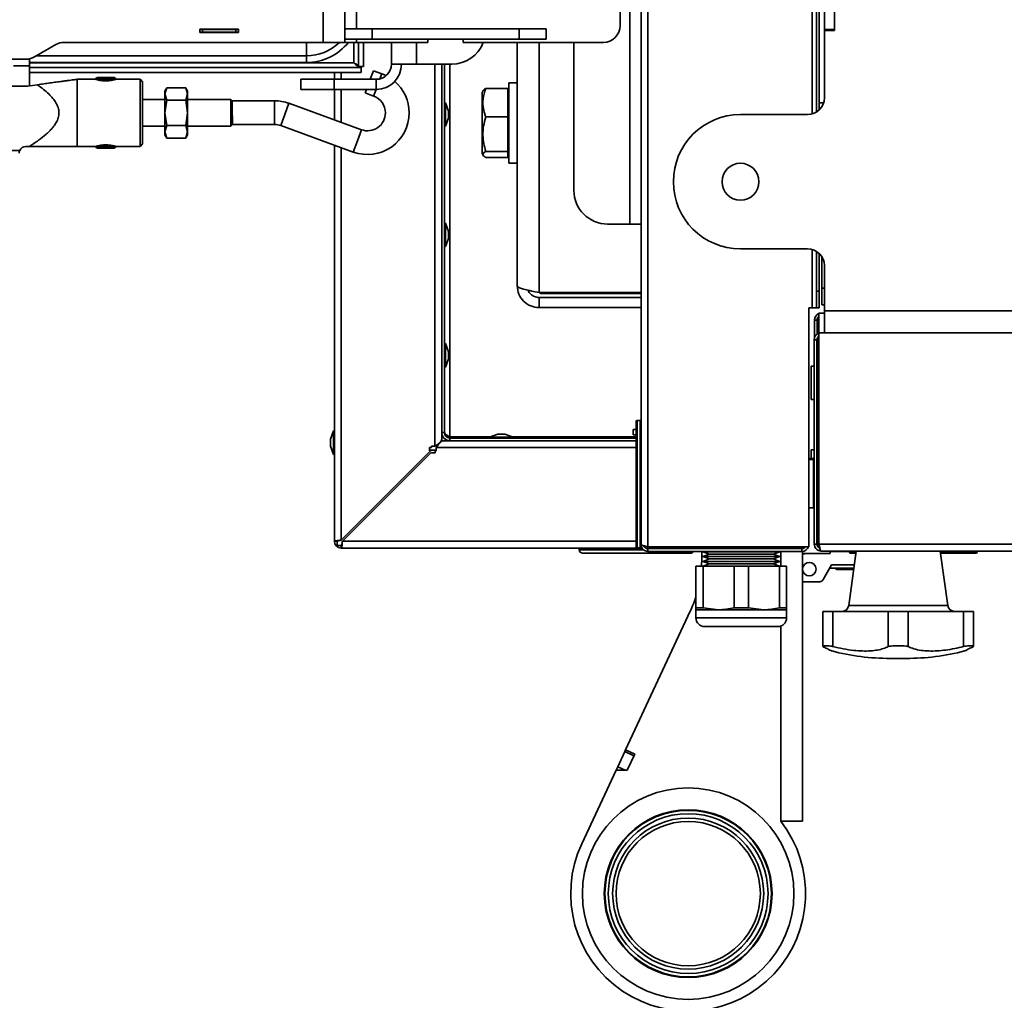
# Model space of a CAD drawing. Units: millimetres. Extents: x 2957 to 13332, y 347 to 8028.
# Drawn here: x 4214 to 4508, y 6820 to 7112 of the extents above; entities that cross this region are included whole.
import ezdxf

# ---------------------------------------------------------------- set-up
doc = ezdxf.new("R2010")
doc.units = ezdxf.units.MM
doc.header["$LTSCALE"] = 20
doc.layers.add('KONTUR', color=7, linetype='Continuous', lineweight=35)

msp = doc.modelspace()

# ---------------------------------------------------------------- linework, layer by layer
at = {"layer": 'KONTUR', "color": 7, "linetype": 'Continuous', "lineweight": 35}
for p, q in [((4401.57, 7697.64), (4401.57, 6955.37)), ((4399.52, 6956.05), (4399.52, 7696.95)), ((4396.14, 7601.5), (4396.14, 7051.5)), ((4304.79, 7105.6), (4304.79, 7175.6)), ((4311.29, 7105.6), (4311.29, 7175.6)), ((4314.79, 7109.6), (4314.79, 7171.6)), ((4393.29, 7170.6), (4393.29, 7110.6)), ((4450.52, 7142.55), (4450.52, 7084.3)), ((4451.77, 7141.5), (4451.77, 7084.85)), ((4452.57, 7141.5), (4452.57, 7085.47)), ((4454.14, 7119.4), (4454.14, 7109.4)), ((4457.14, 7119.4), (4457.14, 7109.4)), ((4457.14, 7119.1), (4457.14, 7109.1)), ((4268.09, 7109.5), (4268.09, 7108.5)), ((4279.59, 7109.5), (4268.09, 7109.5)), ((4268.09, 7109.4), (4268.84, 7109.4)), ((4268.09, 7108.6), (4268.84, 7108.6)), ((4268.09, 7108.5), (4279.59, 7108.5)), ((4268.84, 7109.4), (4278.84, 7109.4)), ((4268.84, 7109.4), (4268.84, 7108.6)), ((4268.84, 7108.6), (4278.84, 7108.6)), ((4278.84, 7109.4), (4278.84, 7108.6)), ((4278.84, 7109.4), (4279.59, 7109.4)), ((4278.84, 7108.6), (4279.59, 7108.6)), ((4279.59, 7108.5), (4279.59, 7109.5)), ((4311.29, 7109.6), (4319.42, 7109.6)), ((4319.42, 7109.6), (4319.42, 7106.6)), ((4319.42, 7109.6), (4363.16, 7109.6)), ((4363.16, 7109.6), (4363.16, 7106.6)), ((4363.16, 7109.6), (4371.29, 7109.6)), ((4371.29, 7106.6), (4371.29, 7109.6)), ((4457.14, 7109.4), (4454.14, 7109.4)), ((4454.14, 7109.4), (4454.14, 7109.1)), ((4454.14, 7109.1), (4454.14, 7089.1)), ((4457.14, 7109.1), (4454.14, 7109.1)), ((4225.13, 7104.93), (4218.79, 7101.27)), ((4304.79, 7105.6), (4227.63, 7105.6)), ((4299.84, 7101.6), (4299.84, 7105.6)), ((4311.29, 7105.6), (4304.79, 7105.6)), ((4311.29, 7106.6), (4319.42, 7106.6)), ((4311.29, 7105.6), (4314.79, 7105.6)), ((4313.96, 7105.6), (4313.96, 7099.48)), ((4314.79, 7105.6), (4314.79, 7106.6)), ((4336.04, 7105.6), (4314.79, 7105.6)), ((4315.34, 7098.4), (4315.34, 7105.6)), ((4316.84, 7098.4), (4316.84, 7105.6)), ((4319.42, 7106.6), (4363.16, 7106.6)), ((4325.14, 7099.1), (4325.14, 7105.6)), ((4332.64, 7099.1), (4332.64, 7105.6)), ((4336.04, 7106.6), (4336.04, 7105.6)), ((4346.54, 7105.6), (4346.54, 7106.6)), ((4388.29, 7105.6), (4346.54, 7105.6)), ((4362.64, 7033.1), (4362.64, 7105.6)), ((4363.16, 7106.6), (4371.29, 7106.6)), ((4369.14, 7105.6), (4369.14, 7031.1)), ((4379.52, 7105.6), (4379.52, 7061.5)), ((4216.29, 7100.6), (4101.39, 7100.6)), ((4217.34, 7100.6), (4217.34, 7100.72)), ((4217.34, 7098.6), (4217.34, 7100.6)), ((4299.84, 7099.6), (4217.34, 7099.6)), ((4313.96, 7099.48), (4217.34, 7099.48)), ((4299.84, 7101.6), (4219.36, 7101.6)), ((4299.84, 7099.6), (4299.84, 7101.6)), ((4332.64, 7099.1), (4325.14, 7099.1)), ((4343.14, 7099.1), (4332.64, 7099.1)), ((4338.12, 7099.1), (4338.12, 6985.31)), ((4340.17, 7099.1), (4340.17, 6989.38)), ((4340.97, 7099.1), (4340.97, 6989.38)), ((4342.6, 7099.1), (4342.6, 6988.11)), ((4212.56, 7098.6), (4217.34, 7098.6)), ((4217.34, 7092.69), (4217.34, 7098.6)), ((4217.34, 7098.1), (4316.09, 7098.1)), ((4217.34, 7096.6), (4316.09, 7096.6)), ((4308.17, 7096.6), (4308.17, 7094.6)), ((4310.22, 7096.6), (4310.22, 7094.6)), ((4315.34, 7098.4), (4316.84, 7098.4)), ((4316.09, 7096.6), (4316.09, 7098.1)), ((4318.84, 7094.6), (4319.77, 7097.17)), ((4322.28, 7096.26), (4319.77, 7097.17)), ((4321.73, 7094.74), (4322.28, 7096.26)), ((4323.58, 7095.7), (4322.28, 7096.26)), ((4219.67, 7093), (4216.74, 7092.6)), ((4237.04, 7094.6), (4231.54, 7094.6)), ((4231.54, 7074.6), (4231.54, 7094.6)), ((4237.04, 7094.6), (4243.04, 7094.6)), ((4237.54, 7095.1), (4242.54, 7095.1)), ((4250.29, 7094.6), (4243.04, 7094.6)), ((4251.04, 7093.85), (4250.29, 7094.6)), ((4250.29, 7074.6), (4250.29, 7094.6)), ((4251.04, 7075.35), (4251.04, 7093.85)), ((4298.14, 7091.6), (4298.14, 7094.6)), ((4298.14, 7094.6), (4308.14, 7094.6)), ((4308.14, 7094.6), (4308.14, 7091.6)), ((4320.64, 7094.6), (4308.14, 7094.6)), ((4320.64, 7094.6), (4320.64, 7091.6)), ((4362.64, 7093.6), (4360.14, 7093.6)), ((4360.14, 7069.6), (4360.14, 7093.6)), ((4216.74, 7092.6), (4179.97, 7092.6)), ((4258.22, 7092.11), (4257.64, 7091.1)), ((4258.22, 7092.11), (4257.64, 7090.23)), ((4257.64, 7090.23), (4257.64, 7091.1)), ((4257.64, 7084.6), (4257.64, 7090.23)), ((4257.64, 7090.23), (4258.22, 7088.36)), ((4263.86, 7092.11), (4258.22, 7092.11)), ((4264.44, 7091.1), (4263.86, 7092.11)), ((4264.44, 7090.23), (4263.86, 7092.11)), ((4263.86, 7088.36), (4264.44, 7090.23)), ((4264.44, 7090.23), (4264.44, 7091.1)), ((4264.44, 7084.6), (4264.44, 7090.23)), ((4308.14, 7091.6), (4298.14, 7091.6)), ((4320.64, 7091.6), (4308.14, 7091.6)), ((4308.17, 7091.6), (4308.17, 7082.52)), ((4310.22, 7091.6), (4310.22, 7081.78)), ((4317.36, 7090.53), (4317.75, 7091.6)), ((4317.36, 7090.53), (4319.86, 7089.62)), ((4319.86, 7089.62), (4320.59, 7091.6)), ((4352.5, 7091.25), (4352.14, 7090.63)), ((4352.14, 7090.63), (4352.14, 7074.63)), ((4353.26, 7091.87), (4359.84, 7091.87)), ((4359.84, 7087.64), (4359.84, 7091.87)), ((4360.14, 7091.1), (4359.84, 7091.1)), ((4257.64, 7088.6), (4251.04, 7088.6)), ((4258.22, 7088.36), (4257.64, 7084.6)), ((4263.86, 7088.36), (4258.22, 7088.36)), ((4264.44, 7084.6), (4263.86, 7088.36)), ((4277.27, 7088.6), (4264.44, 7088.6)), ((4277.68, 7088.19), (4277.27, 7088.6)), ((4277.27, 7080.6), (4277.27, 7088.6)), ((4290.34, 7088.21), (4277.66, 7088.21)), ((4290.34, 7084.68), (4290.34, 7088.21)), ((4293.37, 7084.15), (4294.58, 7087.47)), ((4316.21, 7079.59), (4294.58, 7087.47)), ((4341.27, 7087.61), (4340.97, 7087.61)), ((4342.17, 7085.13), (4341.27, 7087.61)), ((4341.27, 7087.61), (4341.27, 7080.61)), ((4359.84, 7083.4), (4359.84, 7087.64)), ((4453.91, 7087.6), (4452.57, 7087.6)), ((4257.64, 7084.6), (4258.22, 7080.85)), ((4257.64, 7078.98), (4257.64, 7084.6)), ((4263.86, 7080.85), (4264.44, 7084.6)), ((4264.44, 7078.98), (4264.44, 7084.6)), ((4290.34, 7081.15), (4290.34, 7084.68)), ((4292.16, 7080.83), (4293.37, 7084.15)), ((4342.17, 7085.13), (4342.17, 7083.08)), ((4341.27, 7080.61), (4342.17, 7083.08)), ((4353.26, 7083.4), (4359.84, 7083.4)), ((4359.84, 7078.27), (4359.84, 7083.4)), ((4449.14, 7084.1), (4429.14, 7084.1)), ((4251.04, 7080.6), (4257.64, 7080.6)), ((4258.22, 7080.85), (4257.64, 7078.98)), ((4257.64, 7078.98), (4258.22, 7077.1)), ((4257.64, 7078.1), (4257.64, 7078.98)), ((4263.86, 7080.85), (4258.22, 7080.85)), ((4264.44, 7078.98), (4263.86, 7080.85)), ((4263.86, 7077.1), (4264.44, 7078.98)), ((4264.44, 7080.6), (4277.27, 7080.6)), ((4264.44, 7078.1), (4264.44, 7078.98)), ((4277.27, 7080.6), (4277.82, 7081.15)), ((4277.66, 7081.15), (4290.34, 7081.15)), ((4292.16, 7080.83), (4313.8, 7072.95)), ((4315.01, 7076.27), (4316.21, 7079.59)), ((4340.97, 7080.61), (4341.27, 7080.61)), ((4250.29, 7074.6), (4251.04, 7075.35)), ((4257.64, 7078.1), (4258.22, 7077.1)), ((4263.86, 7077.1), (4258.22, 7077.1)), ((4263.86, 7077.1), (4264.44, 7078.1)), ((4313.8, 7072.95), (4315.01, 7076.27)), ((4359.84, 7073.13), (4359.84, 7078.27)), ((4214.4, 7073.4), (4198.07, 7073.4)), ((4216.24, 7074.6), (4217.29, 7074.6)), ((4231.54, 7074.6), (4237.04, 7074.6)), ((4237.04, 7074.6), (4243.04, 7074.6)), ((4237.54, 7074.1), (4242.54, 7074.1)), ((4243.04, 7074.6), (4250.29, 7074.6)), ((4308.17, 7075), (4308.17, 6957)), ((4310.22, 7074.26), (4310.22, 6957.36)), ((4352.14, 7074.63), (4352.14, 7072.58)), ((4352.14, 7072.58), (4352.5, 7071.95)), ((4353.26, 7073.13), (4359.84, 7073.13)), ((4359.84, 7072.23), (4359.84, 7073.13)), ((4353.26, 7071.33), (4359.84, 7071.33)), ((4359.84, 7071.33), (4359.84, 7072.23)), ((4359.84, 7072.1), (4360.14, 7072.1)), ((4360.14, 7069.6), (4362.64, 7069.6)), ((4341.27, 7051.76), (4340.97, 7051.76)), ((4342.17, 7049.28), (4341.27, 7051.76)), ((4341.27, 7051.76), (4341.27, 7044.76)), ((4342.17, 7049.28), (4342.17, 7047.23)), ((4389.52, 7051.5), (4396.14, 7051.5)), ((4399.52, 7051.5), (4396.14, 7051.5)), ((4341.27, 7044.76), (4342.17, 7047.23)), ((4340.97, 7044.76), (4341.27, 7044.76)), ((4429.14, 7044.1), (4449.14, 7044.1)), ((4450.52, 7043.91), (4450.52, 7026.5)), ((4451.77, 7043.36), (4451.77, 7031.5)), ((4452.57, 7042.74), (4452.57, 7031.5)), ((4453.34, 7032.4), (4453.34, 7041.82)), ((4454.14, 7039.1), (4454.14, 7025.6)), ((4451.77, 7026.5), (4451.77, 7031.5)), ((4451.77, 7031.5), (4452.57, 7031.5)), ((4452.57, 7031.5), (4452.57, 7026.5)), ((4453.34, 7032.4), (4454.14, 7032.4)), ((4453.34, 7027.4), (4453.34, 7032.4)), ((4369.14, 7031.1), (4399.52, 7031.1)), ((4369.14, 7031.1), (4369.44, 7030.8)), ((4369.14, 7026.6), (4369.14, 7029.6)), ((4369.14, 7029.6), (4399.52, 7029.6)), ((4399.52, 7030.8), (4369.44, 7030.8)), ((4369.14, 7026.6), (4399.52, 7026.6)), ((4450.52, 7026.5), (4449.52, 7026.5)), ((4449.52, 6955.37), (4449.52, 7026.5)), ((4450.52, 7026.5), (4451.77, 7026.5)), ((4452.57, 7026.5), (4451.77, 7026.5)), ((4454.14, 7027.4), (4453.34, 7027.4)), ((5318.14, 7025.6), (4454.14, 7025.6)), ((4454.14, 7025.6), (4454.14, 7019.1)), ((4451.97, 7022.9), (4451.17, 7022.9)), ((4451.17, 7017.4), (4451.17, 7022.9)), ((4451.97, 7018.7), (4451.97, 7022.9)), ((4452.53, 7019.1), (4452.53, 7024.95)), ((4452.53, 7024.95), (4454.14, 7024.95)), ((4451.14, 7017.05), (4451.14, 6956.15)), ((4451.94, 7017.05), (4451.14, 7017.05)), ((4451.94, 6956.15), (4451.94, 7017.05)), ((4451.97, 6957), (4451.97, 7017.32)), ((4452.5, 7019.1), (4452.5, 6956.15)), ((4454.14, 7019.1), (4452.5, 7019.1)), ((5318.14, 7019.1), (4454.14, 7019.1)), ((4341.27, 7015.91), (4340.97, 7015.91)), ((4342.17, 7013.44), (4341.27, 7015.91)), ((4341.27, 7015.91), (4341.27, 7008.91)), ((4341.27, 7008.91), (4342.17, 7011.38)), ((4342.17, 7013.44), (4342.17, 7011.38)), ((4340.97, 7008.91), (4341.27, 7008.91)), ((4451.07, 7009.2), (4450.17, 7009.2)), ((4450.17, 6999.2), (4450.17, 7009.2)), ((4451.07, 6999.2), (4451.07, 7009.2)), ((4451.97, 7007.7), (4452.5, 7007.7)), ((4451.97, 7004.2), (4452.5, 7004.2)), ((4450.17, 6999.2), (4451.07, 6999.2)), ((4451.97, 7000.7), (4452.5, 7000.7)), ((4398.02, 6974), (4398.02, 6992.7)), ((4399.22, 6993), (4398.32, 6993)), ((4398.32, 6993), (4398.32, 6974)), ((4399.22, 6955), (4399.22, 6993)), ((4307.87, 6989.85), (4306.97, 6987.38)), ((4306.97, 6985.32), (4306.97, 6987.38)), ((4308.17, 6989.85), (4307.87, 6989.85)), ((4307.87, 6982.85), (4307.87, 6989.85)), ((4340.17, 6989.38), (4340.17, 6987.41)), ((4340.97, 6989.38), (4340.17, 6989.38)), ((4342.6, 6988.11), (4354.54, 6988.11)), ((4342.6, 6987.75), (4342.6, 6986.95)), ((4398.02, 6987.75), (4342.6, 6987.75)), ((4356.87, 6988.95), (4354.39, 6988.05)), ((4354.39, 6988.05), (4354.39, 6987.75)), ((4354.39, 6988.05), (4361.39, 6988.05)), ((4356.87, 6988.95), (4358.92, 6988.95)), ((4361.39, 6988.05), (4358.92, 6988.95)), ((4361.25, 6988.11), (4398.02, 6988.11)), ((4361.39, 6987.75), (4361.39, 6988.05)), ((4397.17, 6988.75), (4397.17, 6990.25)), ((4397.17, 6990.25), (4398.02, 6990.25)), ((4398.02, 6988.75), (4397.17, 6988.75)), ((4306.97, 6985.32), (4307.87, 6982.85)), ((4336.52, 6984.95), (4337.12, 6984.95)), ((4336.52, 6983.9), (4336.52, 6984.95)), ((4337.12, 6984.95), (4337.12, 6985.31)), ((4337.12, 6985.31), (4338.12, 6985.31)), ((4338.52, 6984.9), (4338.52, 6983.9)), ((4338.52, 6984.9), (4398.02, 6984.9)), ((4338.97, 6985.89), (4338.97, 6985.57)), ((4339.09, 6985.75), (4338.97, 6985.75)), ((4340.62, 6986.95), (4342.6, 6986.95)), ((4398.02, 6986.95), (4342.6, 6986.95)), ((4452.17, 6955.75), (4452.17, 6985.75)), ((4452.17, 6985.75), (4452.5, 6985.75)), ((4307.87, 6982.85), (4308.17, 6982.85)), ((4310.22, 6957.36), (4336.76, 6983.9)), ((4337.12, 6983.55), (4310.57, 6957)), ((4336.52, 6984.15), (4338.52, 6984.15)), ((4336.76, 6983.9), (4336.52, 6983.9)), ((4337.12, 6983.31), (4337.12, 6983.55)), ((4338.17, 6983.31), (4337.12, 6983.31)), ((4338.17, 6983.9), (4338.17, 6983.31)), ((4338.52, 6983.9), (4338.17, 6983.9)), ((4451.14, 6981.7), (4449.52, 6981.7)), ((4451.07, 6984.2), (4450.17, 6984.2)), ((4450.17, 6981.7), (4450.17, 6984.2)), ((4451.07, 6981.7), (4451.07, 6984.2)), ((4451.97, 6982.7), (4452.17, 6982.7)), ((4450.92, 6981.35), (4449.52, 6981.35)), ((4450.92, 6966.95), (4450.92, 6981.35)), ((4451.97, 6979.65), (4452.17, 6979.65)), ((4398.02, 6955.3), (4398.02, 6974)), ((4398.32, 6974), (4398.32, 6955)), ((4451.97, 6974.15), (4452.17, 6974.15)), ((4449.52, 6966.95), (4450.92, 6966.95)), ((4451.97, 6968.65), (4452.17, 6968.65)), ((4308.97, 6957), (4308.17, 6957)), ((4308.97, 6957.01), (4308.97, 6955.75)), ((4310.22, 6955.75), (4308.97, 6955.75)), ((4310.22, 6955.75), (4310.22, 6954.95)), ((4310.57, 6957), (4398.02, 6957)), ((4399.52, 6956.05), (4399.52, 6955.3)), ((4449.52, 6955.37), (4401.57, 6955.37)), ((4417.64, 6955.37), (4417.64, 6954.8)), ((4418.24, 6955.37), (4417.89, 6955.24)), ((4417.89, 6955.24), (4419.14, 6954.8)), ((4417.89, 6955.24), (4440.89, 6955.24)), ((4439.64, 6954.8), (4440.89, 6955.24)), ((4440.89, 6955.24), (4440.53, 6955.37)), ((4441.14, 6955.37), (4441.14, 6954.8)), ((4447.64, 6955.37), (4447.64, 6954.82)), ((4451.14, 6956.15), (4451.94, 6956.15)), ((4451.94, 6957), (4451.97, 6957)), ((4452.17, 6955.75), (4452.59, 6955.75)), ((4452.5, 6956.15), (5319.77, 6956.15)), ((4452.51, 6955.11), (4452.76, 6955.02)), ((4310.22, 6954.95), (4399.87, 6954.95)), ((4381.12, 6954.95), (4381.12, 6954.45)), ((4381.12, 6954.45), (4400.34, 6954.45)), ((4414.16, 6953.45), (4382.12, 6953.45)), ((4398.32, 6955), (4399.22, 6955)), ((4401, 6954.95), (4417.64, 6954.95)), ((4401.57, 6954), (4401.57, 6954.8)), ((4401.57, 6954.8), (4447.47, 6954.8)), ((4447.47, 6954), (4401.57, 6954)), ((4414.18, 6953.45), (4414.16, 6953.45)), ((4414.22, 6953.45), (4414.18, 6953.45)), ((4415.15, 6954.95), (4415.15, 6954.8)), ((4415.18, 6954.95), (4415.18, 6954.8)), ((4415.22, 6954.8), (4415.22, 6954.95)), ((4417.64, 6954), (4417.64, 6951.81)), ((4418.37, 6954), (4417.89, 6953.83)), ((4417.89, 6953.83), (4419.89, 6953.13)), ((4417.89, 6953.83), (4440.89, 6953.83)), ((4419.89, 6953.13), (4417.89, 6952.42)), ((4417.89, 6952.42), (4419.89, 6951.72)), ((4417.89, 6952.42), (4440.89, 6952.42)), ((4419.89, 6953.13), (4438.89, 6953.13)), ((4438.89, 6953.13), (4440.89, 6953.83)), ((4440.89, 6952.42), (4438.89, 6953.13)), ((4438.89, 6951.72), (4440.89, 6952.42)), ((4440.89, 6953.83), (4440.41, 6954)), ((4441.14, 6954), (4441.14, 6949.6)), ((4447.47, 6954.8), (4447.47, 6954)), ((4447.64, 6954.01), (4447.64, 6873.6)), ((4448.82, 6953.35), (4447.64, 6953.35)), ((4448.82, 6953.35), (4455.87, 6953.35)), ((5319.09, 6954.1), (4453.19, 6954.1)), ((4455.87, 6953.35), (4455.87, 6953.95)), ((4455.87, 6953.95), (4461.67, 6953.95)), ((4457.17, 6954.1), (4457.17, 6953.95)), ((4463.64, 6954.1), (4461.38, 6937.83)), ((4461.67, 6954.1), (4461.67, 6953.75)), ((4461.67, 6953.75), (4463.59, 6953.75)), ((4463.55, 6953.45), (4461.97, 6953.45)), ((4490.9, 6937.83), (4488.64, 6954.1)), ((4488.69, 6953.75), (4499.67, 6953.75)), ((4499.37, 6953.45), (4488.73, 6953.45)), ((4499.67, 6953.75), (4499.67, 6954.1)), ((4415.89, 6937.18), (4415.89, 6949.6)), ((4418.06, 6949.6), (4415.89, 6949.6)), ((4419.89, 6951.72), (4417.89, 6951.01)), ((4417.89, 6951.01), (4419.89, 6950.31)), ((4417.89, 6951.01), (4440.89, 6951.01)), ((4419.89, 6950.31), (4417.89, 6949.6)), ((4418.06, 6937.18), (4418.06, 6949.6)), ((4427.22, 6949.6), (4418.06, 6949.6)), ((4419.89, 6951.72), (4438.89, 6951.72)), ((4419.89, 6950.31), (4438.89, 6950.31)), ((4427.22, 6937.18), (4427.22, 6949.6)), ((4431.56, 6949.6), (4427.22, 6949.6)), ((4431.56, 6937.18), (4431.56, 6949.6)), ((4440.72, 6949.6), (4431.56, 6949.6)), ((4440.89, 6951.01), (4438.89, 6951.72)), ((4438.89, 6950.31), (4440.89, 6951.01)), ((4440.89, 6949.6), (4438.89, 6950.31)), ((4440.72, 6937.18), (4440.72, 6949.6)), ((4442.89, 6949.6), (4440.72, 6949.6)), ((4442.89, 6937.18), (4442.89, 6949.6)), ((4453.65, 6945.45), (4456.24, 6949.95)), ((4456.24, 6949.95), (4463.06, 6949.95)), ((4462.92, 6948.95), (4455.67, 6948.95)), ((4457.57, 6948.95), (4457.57, 6948.79)), ((4457.94, 6948.79), (4457.57, 6948.79)), ((4458.12, 6948.59), (4457.77, 6948.59)), ((4462.9, 6948.79), (4457.94, 6948.79)), ((4462.93, 6948.59), (4458.12, 6948.59)), ((4452.78, 6944.95), (4447.64, 6944.95)), ((4461.38, 6937.83), (4490.9, 6937.83)), ((4414.17, 6936.17), (4394.92, 6894.89)), ((4418.06, 6937.18), (4415.89, 6937.18)), ((4415.89, 6936.6), (4415.89, 6934.2)), ((4422.64, 6936.6), (4415.89, 6936.6)), ((4418.06, 6937.18), (4422.64, 6936.6)), ((4436.14, 6936.6), (4422.64, 6936.6)), ((4431.56, 6937.18), (4427.22, 6937.18)), ((4431.56, 6937.18), (4436.14, 6936.6)), ((4442.89, 6936.6), (4436.14, 6936.6)), ((4442.89, 6937.18), (4440.72, 6937.18)), ((4442.89, 6934.2), (4442.89, 6936.6)), ((4453.68, 6936.1), (4453.68, 6925.67)), ((4453.68, 6936.1), (4456.68, 6936.1)), ((4456.68, 6936.1), (4473.14, 6936.1)), ((4456.68, 6936.1), (4456.68, 6925.67)), ((4473.14, 6936.1), (4473.14, 6925.67)), ((4473.14, 6936.1), (4479.14, 6936.1)), ((4479.14, 6936.1), (4495.59, 6936.1)), ((4479.14, 6936.1), (4479.14, 6925.67)), ((4495.59, 6936.1), (4495.59, 6925.67)), ((4495.59, 6936.1), (4498.59, 6936.1)), ((4498.59, 6936.1), (4498.59, 6925.67)), ((4415.89, 6934.2), (4442.89, 6934.2)), ((4440.29, 6931.6), (4418.48, 6931.6)), ((4441.14, 6931.75), (4441.14, 6873.6)), ((4478.46, 6922.1), (4473.81, 6922.1)), ((4392.56, 6889.83), (4394.68, 6894.36)), ((4394.92, 6894.89), (4394.68, 6894.36)), ((4397.39, 6893.09), (4394.68, 6894.36)), ((4394.92, 6894.89), (4397.64, 6893.62)), ((4397.64, 6893.62), (4395.4, 6888.81)), ((4392.09, 6888.81), (4381.84, 6866.84)), ((4392.56, 6889.83), (4392.09, 6888.81)), ((4395.4, 6888.81), (4392.09, 6888.81)), ((4394.74, 6888.81), (4392.56, 6889.83)), ((4447.64, 6873.6), (4441.14, 6873.6))]:
    msp.add_line(p, q, dxfattribs=at)
at = {"layer": 'KONTUR', "color": 7, "linetype": 'Continuous', "lineweight": 35, "flags": 128}
msp.add_lwpolyline([(4417.64, 6951.81), (4417.58, 6949.79), (4417.57, 6949.6)], dxfattribs=at)
at = {"layer": 'KONTUR', "color": 7, "linetype": 'Continuous', "lineweight": 35}
for centre, radius in [((4429.14, 7064.1), 5.5), ((4449.67, 6948.69), 2), ((4449.67, 6948.69), 2), ((4413.56, 6852.05), 31.5), ((4413.56, 6852.05), 25), ((4413.56, 6852.05), 24.8), ((4413.56, 6852.05), 23.8), ((4413.56, 6852.05), 22.5), ((4413.56, 6852.05), 21.5)]:
    msp.add_circle(centre, radius, dxfattribs=at)
for centre, radius, start, end in [((4388.29, 7110.6), 5, 270, 0), ((4227.63, 7100.6), 5, 90, 120), ((4299.84, 7115.6), 16, 270, 321.3178), ((4299.84, 7115.6), 14, 270, 314.4153), ((4343.14, 7109.1), 10, 270, 339.5127), ((4216.29, 7105.6), 5, 270, 300), ((4320.64, 7099.1), 7.5, 270, 0), ((4320.64, 7099.1), 4.5, 270, 0), ((4237.54, 7094.6), 0.5, 90, 180), ((4242.54, 7094.6), 0.5, 0, 90), ((4318.04, 7084.6), 12.4, 359.9602, 49.253), ((4290.34, 7075.81), 12.4, 70, 90), ((4318.04, 7084.6), 5.33, 0, 70), ((4449.14, 7089.1), 5, 270, 0), ((4318.04, 7084.6), 12.4, 250, 359.9602), ((4318.04, 7084.6), 5.33, 250, 0), ((4429.14, 7064.1), 20, 90, 270), ((4290.34, 7075.81), 5.33, 70, 90), ((4216.24, 7072.6), 2, 90, 156.4218), ((4237.54, 7074.6), 0.5, 180, 270), ((4242.54, 7074.6), 0.5, 270, 0), ((4389.52, 7061.5), 10, 180, 270), ((4449.14, 7039.1), 5, 0, 90), ((4453.22, 7022.9), 2.05, 109.5003, 180), ((4453.22, 7022.9), 1.25, 123.1924, 180), ((4453.19, 7017.05), 2.05, 108.6466, 180), ((4453.19, 7017.05), 1.25, 123.1924, 180), ((4451.07, 7009.1), 0.1, 44.6572, 90), ((4451.07, 6999.3), 0.1, 270, 315.3428), ((4398.32, 6992.7), 0.3, 90, 180), ((4399.22, 6992.7), 0.3, 0, 90), ((4342.6, 6989.38), 2.43, 180, 270), ((4342.6, 6989.38), 1.63, 180, 270), ((4451.07, 6984.1), 0.1, 44.6572, 90), ((4450.92, 6981.1), 0.25, 27.8063, 90), ((4450.92, 6967.2), 0.25, 270, 332.1937), ((4310.22, 6957), 2.05, 180, 270), ((4398.32, 6955.3), 0.3, 180, 270), ((4399.22, 6955.3), 0.3, 270, 0), ((4447.47, 6956.05), 1.25, 270, 326.8076), ((4447.47, 6956.05), 2.05, 270, 340.4997), ((4382.12, 6954.45), 1, 180, 270), ((4414.16, 6954.45), 0.996, 270.0504, 333.3937), ((4414.18, 6954.45), 0.998, 270.0319, 333.3434), ((4414.22, 6954.45), 1, 270, 333.2563), ((4448.82, 6949.35), 4, 90, 107.211), ((4461.97, 6953.75), 0.3, 180, 270), ((4499.37, 6953.75), 0.3, 270, 0), ((4457.77, 6948.79), 0.2, 180, 270), ((4452.78, 6945.95), 1, 270, 330), ((4380.64, 6951.81), 37, 335, 342.3078), ((4459.4, 6938.1), 2, 270, 352.0928), ((4492.88, 6938.1), 2, 187.9072, 270), ((4418.48, 6934.2), 2.6, 180, 270), ((4440.29, 6934.2), 2.6, 270, 0), ((4473.81, 6992.1), 70, 255.5459, 270), ((4478.46, 6992.1), 70, 270, 284.4546), ((4413.56, 6852.05), 35, 155, 38.015)]:
    msp.add_arc(centre, radius, start, end, dxfattribs=at)
for points, knots in [([(4316.09, 7098.1), (4315.87, 7098.13), (4315.45, 7098.2), (4314.8, 7098.65), (4314.31, 7099.13), (4314.02, 7099.42), (4313.96, 7099.48)], [0, 0, 0, 0, 0.301514, 0.603431, 0.905348, 1, 1, 1, 1]), ([(4219.67, 7093), (4220.3, 7092.54), (4221.47, 7091.68), (4223.02, 7090.31), (4224.27, 7089), (4225.23, 7087.66), (4225.91, 7086.25), (4226.2, 7084.7), (4225.97, 7083.14), (4225.33, 7081.71), (4224.55, 7080.59), (4223.78, 7079.7), (4223.06, 7078.96), (4221.83, 7077.84), (4219.93, 7076.34), (4218.21, 7075.21), (4217.29, 7074.6)], [0, 0, 0, 0, 0.093635, 0.176688, 0.25014, 0.312867, 0.37562, 0.438165, 0.500896, 0.563774, 0.626306, 0.665177, 0.706812, 0.751439, 0.866728, 1, 1, 1, 1]), ([(4219.67, 7093), (4220.33, 7093.09), (4221.59, 7093.26), (4223.48, 7093.52), (4225.26, 7093.76), (4226.85, 7093.97), (4228.14, 7094.15), (4229.17, 7094.28), (4230.01, 7094.4), (4230.65, 7094.48), (4231.32, 7094.57), (4231.45, 7094.59), (4231.54, 7094.6)], [0, 0, 0, 0, 0.130301, 0.249734, 0.381936, 0.499939, 0.59197, 0.675136, 0.749972, 0.815483, 0.875619, 1, 1, 1, 1]), ([(4237.04, 7094.6), (4237.05, 7094.6), (4237.07, 7094.59), (4237.31, 7094.53), (4237.86, 7094.38), (4238.7, 7094.22), (4239.45, 7094.16), (4240.04, 7094.14), (4240.62, 7094.16), (4241.38, 7094.22), (4242.21, 7094.38), (4242.77, 7094.53), (4243, 7094.59), (4243.03, 7094.6), (4243.04, 7094.6)], [0, 0, 0, 0, 0.060953, 0.125327, 0.250204, 0.374878, 0.439376, 0.500009, 0.56067, 0.625213, 0.749954, 0.874711, 0.939062, 1, 1, 1, 1]), ([(4353.26, 7091.87), (4352.92, 7090.81), (4352.37, 7089.04), (4352.41, 7086.48), (4352.79, 7084.72), (4353.15, 7083.7), (4353.26, 7083.4)], [0, 0, 0, 0, 0.3806667, 0.632097, 0.8903207, 1, 1, 1, 1]), ([(4352.53, 7091.23), (4352.57, 7091.31), (4352.67, 7091.53), (4353.03, 7091.74), (4353.26, 7091.87)], [0, 0, 0, 0, 0.344208, 1, 1, 1, 1]), ([(4277.81, 7081.19), (4277.81, 7081.21), (4277.81, 7081.24), (4277.8, 7081.93), (4277.78, 7082.82), (4277.76, 7083.68), (4277.74, 7084.62), (4277.72, 7085.63), (4277.7, 7086.49), (4277.68, 7087.24), (4277.67, 7087.9), (4277.66, 7088.27), (4277.66, 7088.19), (4277.66, 7088.18)], [0, 0, 0, 0, 0.099824, 0.224411, 0.347662, 0.404619, 0.477046, 0.603643, 0.67265, 0.734704, 0.852503, 0.976656, 1, 1, 1, 1]), ([(4353.26, 7083.4), (4353.02, 7082.51), (4352.52, 7080.71), (4352.34, 7078.04), (4352.6, 7075.49), (4353.04, 7073.92), (4353.26, 7073.13)], [0, 0, 0, 0, 0.264606, 0.53495, 0.765344, 1, 1, 1, 1]), ([(4214.24, 7072.6), (4214.24, 7072.74), (4214.26, 7073.01), (4214.36, 7073.27), (4214.4, 7073.4)], [0, 0, 0, 0, 0.50165, 1, 1, 1, 1]), ([(4231.54, 7074.6), (4231.51, 7074.6), (4231.46, 7074.6), (4231.17, 7074.6), (4230.81, 7074.6), (4230.23, 7074.6), (4229.16, 7074.6), (4227.62, 7074.6), (4225.48, 7074.6), (4223, 7074.6), (4220.21, 7074.6), (4218.27, 7074.6), (4217.29, 7074.6)], [0, 0, 0, 0, 0.060336, 0.092337, 0.126184, 0.185056, 0.251885, 0.374694, 0.501117, 0.660685, 0.828723, 1, 1, 1, 1]), ([(4243.04, 7074.6), (4243.03, 7074.61), (4243, 7074.61), (4242.77, 7074.68), (4242.21, 7074.83), (4241.38, 7074.98), (4240.62, 7075.05), (4240.04, 7075.07), (4239.45, 7075.05), (4238.7, 7074.98), (4237.86, 7074.83), (4237.31, 7074.68), (4237.07, 7074.61), (4237.05, 7074.61), (4237.04, 7074.6)], [0, 0, 0, 0, 0.060953, 0.125327, 0.250204, 0.374878, 0.439376, 0.500009, 0.56067, 0.625213, 0.749954, 0.874711, 0.939062, 1, 1, 1, 1]), ([(4353.26, 7073.13), (4353.02, 7072.98), (4352.52, 7072.66), (4352.34, 7072.19), (4352.6, 7071.75), (4353.04, 7071.47), (4353.26, 7071.33)], [0, 0, 0, 0, 0.264606, 0.53495, 0.765344, 1, 1, 1, 1]), ([(4369.14, 7031.1), (4368.39, 7031.25), (4366.9, 7031.54), (4364.93, 7031.98), (4363.46, 7032.42), (4362.73, 7032.79), (4362.66, 7033.02), (4362.64, 7033.1)], [0, 0, 0, 0, 0.218782, 0.437578, 0.656375, 0.875171, 1, 1, 1, 1]), ([(4365.9, 7031.78), (4365.9, 7031.77), (4365.99, 7031.32), (4366.64, 7030.58), (4367.75, 7029.76), (4368.68, 7029.66), (4369.14, 7029.6)], [0, 0, 0, 0, 0.003392, 0.335594, 0.667797, 1, 1, 1, 1]), ([(4338.12, 6985.31), (4338.35, 6985.46), (4338.85, 6985.78), (4339.53, 6986.29), (4340.06, 6986.84), (4340.13, 6987.22), (4340.17, 6987.41)], [0, 0, 0, 0, 0.212918, 0.46953, 0.726256, 1, 1, 1, 1]), ([(4342.6, 6988.11), (4342.39, 6988.21), (4341.98, 6988.41), (4341.45, 6988.72), (4341.09, 6989.03), (4340.97, 6989.25), (4340.97, 6989.37), (4340.97, 6989.38)], [0, 0, 0, 0, 0.2400053, 0.4801374, 0.7202702, 0.9604033, 1, 1, 1, 1]), ([(4342.6, 6988.11), (4342.34, 6988.19), (4341.83, 6988.36), (4341.4, 6988.53), (4341.19, 6988.61)], [0, 0, 0, 0, 0.515725, 1, 1, 1, 1]), ([(4340.62, 6986.95), (4340.47, 6986.93), (4340.14, 6986.88), (4339.63, 6986.46), (4339.08, 6985.77), (4338.71, 6985.2), (4338.52, 6984.9)], [0, 0, 0, 0, 0.2129183, 0.4695304, 0.7262561, 1, 1, 1, 1]), ([(4401.57, 6955.37), (4401.33, 6955.42), (4400.86, 6955.52), (4400.24, 6955.67), (4399.77, 6955.82), (4399.55, 6955.95), (4399.52, 6956.03), (4399.52, 6956.05)], [0, 0, 0, 0, 0.219493, 0.439009, 0.658524, 0.87804, 1, 1, 1, 1]), ([(4399.52, 6956.05), (4399.54, 6955.82), (4399.59, 6955.35), (4399.96, 6954.72), (4400.5, 6954.26), (4401.07, 6954.03), (4401.44, 6954.01), (4401.57, 6954)], [0, 0, 0, 0, 0.2194932, 0.4390087, 0.6585242, 0.8780397, 1, 1, 1, 1]), ([(4400.39, 6955.64), (4400.45, 6955.51), (4400.57, 6955.25), (4400.91, 6954.96), (4401.26, 6954.82), (4401.49, 6954.81), (4401.57, 6954.8)], [0, 0, 0, 0, 0.2667002, 0.5573407, 0.8479808, 1, 1, 1, 1]), ([(4451.14, 6956.15), (4451.16, 6955.92), (4451.21, 6955.45), (4451.58, 6954.82), (4452.12, 6954.36), (4452.69, 6954.13), (4453.06, 6954.11), (4453.19, 6954.1)], [0, 0, 0, 0, 0.219493, 0.439009, 0.658524, 0.87804, 1, 1, 1, 1]), ([(4451.94, 6956.15), (4451.95, 6956.02), (4451.98, 6955.74), (4452.19, 6955.37), (4452.47, 6955.09), (4452.69, 6955.02), (4452.77, 6955)], [0, 0, 0, 0, 0.2557422, 0.5480634, 0.8404122, 1, 1, 1, 1]), ([(4451.97, 6957), (4451.98, 6956.87), (4451.99, 6956.64), (4452.11, 6956.44), (4452.17, 6956.36)], [0, 0, 0, 0, 0.567774, 1, 1, 1, 1]), ([(4453.19, 6954.1), (4453.14, 6954.13), (4453.04, 6954.18), (4452.89, 6954.54), (4452.74, 6955.09), (4452.61, 6955.66), (4452.53, 6956.02), (4452.5, 6956.15)], [0, 0, 0, 0, 0.219493, 0.439009, 0.658524, 0.87804, 1, 1, 1, 1]), ([(4415.89, 6936.6), (4415.89, 6936.67), (4415.89, 6936.75), (4415.89, 6937.11), (4415.89, 6937.18)], [0, 0, 0, 0, 0.7864458, 1, 1, 1, 1]), ([(4422.64, 6936.6), (4423.38, 6936.63), (4424.92, 6936.68), (4426.43, 6937.01), (4427.22, 6937.18)], [0, 0, 0, 0, 0.480419, 1, 1, 1, 1]), ([(4436.14, 6936.6), (4436.88, 6936.63), (4438.42, 6936.68), (4439.93, 6937.01), (4440.72, 6937.18)], [0, 0, 0, 0, 0.480419, 1, 1, 1, 1]), ([(4442.89, 6937.18), (4442.89, 6937.11), (4442.89, 6936.75), (4442.89, 6936.67), (4442.89, 6936.6)], [0, 0, 0, 0, 0.2135542, 1, 1, 1, 1]), ([(4453.68, 6925.67), (4453.75, 6925.74), (4453.87, 6925.88), (4454.85, 6925.89), (4455.91, 6925.78), (4456.57, 6925.69), (4456.68, 6925.67)], [0, 0, 0, 0, 0.313594, 0.627368, 0.938433, 1, 1, 1, 1]), ([(4473.14, 6925.67), (4473.74, 6925.74), (4474.93, 6925.88), (4476.95, 6925.89), (4478.35, 6925.78), (4479.03, 6925.69), (4479.14, 6925.67)], [0, 0, 0, 0, 0.313589, 0.627364, 0.938428, 1, 1, 1, 1]), ([(4495.59, 6925.67), (4496.13, 6925.74), (4497.2, 6925.88), (4498.24, 6925.89), (4498.57, 6925.78), (4498.59, 6925.69), (4498.59, 6925.67)], [0, 0, 0, 0, 0.313589, 0.627364, 0.938428, 1, 1, 1, 1]), ([(4456.34, 6924.33), (4456.34, 6924.33), (4456.34, 6924.33), (4455.84, 6924.58), (4454.99, 6925.01), (4454.11, 6925.45), (4453.68, 6925.67)], [0, 0, 0, 0, 0.194328, 0.460304, 0.733785, 1, 1, 1, 1]), ([(4456.68, 6925.67), (4457.7, 6925.42), (4459.78, 6924.9), (4462.76, 6924.47), (4465.52, 6924.28), (4467.91, 6924.32), (4470.02, 6924.57), (4471.8, 6925.01), (4472.69, 6925.45), (4473.14, 6925.67)], [0, 0, 0, 0, 0.155194, 0.316064, 0.454451, 0.597203, 0.730179, 0.866906, 1, 1, 1, 1]), ([(4479.14, 6925.67), (4479.66, 6925.42), (4480.73, 6924.9), (4482.84, 6924.47), (4485.21, 6924.28), (4487.68, 6924.32), (4490.3, 6924.57), (4492.95, 6925.01), (4494.72, 6925.45), (4495.59, 6925.67)], [0, 0, 0, 0, 0.1551932, 0.3160625, 0.4544502, 0.597202, 0.7301778, 0.8669053, 1, 1, 1, 1]), ([(4498.59, 6925.67), (4498.1, 6925.42), (4497.08, 6924.9), (4496.24, 6924.48), (4495.86, 6924.3), (4495.92, 6924.32), (4495.93, 6924.33)], [0, 0, 0, 0, 0.310365, 0.632081, 0.908838, 1, 1, 1, 1])]:
    msp.add_open_spline(points, degree=3, knots=knots, dxfattribs=at)
for points in [[(4313.96, 7099.48), (4314.14, 7099.39), (4314.5, 7099.21), (4314.96, 7098.94), (4315.28, 7098.67), (4315.32, 7098.49), (4315.34, 7098.4)], [(4362.64, 7033.1), (4362.74, 7032.25), (4362.93, 7030.55), (4364.43, 7028.4), (4366.58, 7026.9), (4368.29, 7026.7), (4369.14, 7026.6)], [(4308.17, 6957), (4308.2, 6957.03), (4308.26, 6957.09), (4308.73, 6957.18), (4309.41, 6957.27), (4309.95, 6957.33), (4310.22, 6957.36)], [(4308.97, 6957), (4308.99, 6957.03), (4309.02, 6957.09), (4309.31, 6957.18), (4309.73, 6957.27), (4310.05, 6957.33), (4310.22, 6957.36)], [(4310.57, 6957), (4310.54, 6956.74), (4310.48, 6956.2), (4310.39, 6955.52), (4310.31, 6955.05), (4310.25, 6954.99), (4310.22, 6954.95)], [(4310.57, 6957), (4310.54, 6956.84), (4310.48, 6956.51), (4310.39, 6956.1), (4310.31, 6955.81), (4310.25, 6955.77), (4310.22, 6955.75)]]:
    msp.add_open_spline(points, degree=3, dxfattribs=at)

doc.saveas('drawing.dxf')
